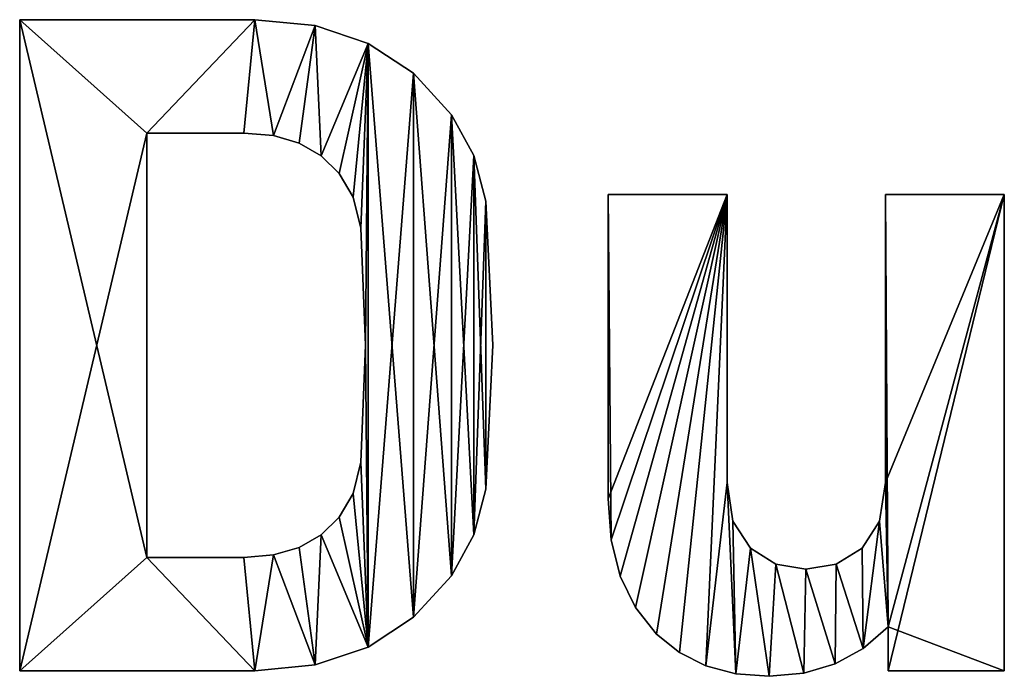
# Model space of a CAD drawing. Extents: x -4074 to 834, y 203 to 1077.
# Drawn here: x -4074 to -3848, y 505 to 657 of the extents above; entities that cross this region are included whole.
import ezdxf

# ---------------------------------------------------------------- set-up
doc = ezdxf.new("R2010")
doc.units = 0
doc.header["$LTSCALE"] = 25.4
doc.layers.get('0').update_dxf_attribs({"color": 13, "linetype": 'CONTINUOUS'})

# ---------------------------------------------------------------- blocks, each defined once
blk = doc.blocks.new('DUO-DUMPSTER_80X')
at = {"color": 0}
for p, q in [((17.49, 40.24), (17.49, 190.26)), ((17.49, 40.24, 1), (17.49, 190.26, 1)), ((17.49, 40.24), (17.49, 190.26)), ((17.49, 40.24, 1), (17.49, 190.26, 1)), ((17.49, 190.26), (17.49, 190.26, 1)), ((17.49, 190.26), (17.49, 190.26, 1)), ((71.64, 190.26), (71.64, 190.26, 1)), ((71.64, 190.26), (71.64, 190.26, 1)), ((85.53, 188.89), (85.53, 188.89, 1)), ((85.53, 188.89), (85.53, 188.89, 1)), ((97.71, 184.78), (97.71, 184.78, 1)), ((97.71, 184.78), (97.71, 184.78, 1)), ((108.18, 177.94), (108.18, 177.94, 1)), ((108.18, 177.94), (108.18, 177.94, 1)), ((116.94, 168.35), (116.94, 168.35, 1)), ((116.94, 168.35), (116.94, 168.35, 1)), ((46.78, 164.13), (46.78, 66.37)), ((46.78, 164.13, 1), (46.78, 66.37, 1)), ((46.78, 164.13), (46.78, 164.13, 1)), ((46.78, 164.13), (46.78, 66.37)), ((46.78, 164.13), (46.78, 164.13, 1)), ((46.78, 164.13, 1), (46.78, 66.37, 1)), ((69.11, 164.13), (69.11, 164.13, 1)), ((69.11, 164.13), (69.11, 164.13, 1)), ((75.93, 163.56), (75.93, 163.56, 1)), ((75.93, 163.56), (75.93, 163.56, 1)), ((81.86, 161.82), (81.86, 161.82, 1)), ((81.86, 161.82), (81.86, 161.82, 1)), ((86.89, 158.92), (86.89, 158.92, 1)), ((86.89, 158.92), (86.89, 158.92, 1)), ((122.07, 158.95), (122.07, 158.95, 1)), ((122.07, 158.95), (122.07, 158.95, 1)), ((91.02, 154.86), (91.02, 154.86, 1)), ((91.02, 154.86), (91.02, 154.86, 1)), ((153.01, 150.02), (180.4, 150.02)), ((153.01, 150.02, 1), (180.4, 150.02, 1)), ((153.01, 150.02), (153.01, 150.02, 1)), ((153.01, 150.02), (180.4, 150.02)), ((153.01, 150.02), (153.01, 150.02, 1)), ((153.01, 150.02, 1), (180.4, 150.02, 1)), ((180.4, 150.02), (180.4, 150.02, 1)), ((180.4, 150.02), (180.4, 150.02, 1)), ((216.85, 150.02), (244.24, 150.02)), ((216.85, 150.02, 1), (244.24, 150.02, 1)), ((216.85, 150.02), (216.85, 150.02, 1)), ((216.85, 150.02), (244.24, 150.02)), ((216.85, 150.02), (216.85, 150.02, 1)), ((216.85, 150.02, 1), (244.24, 150.02, 1)), ((244.24, 150.02), (244.24, 40.24)), ((244.24, 150.02, 1), (244.24, 40.24, 1)), ((244.24, 150.02), (244.24, 150.02, 1)), ((244.24, 150.02), (244.24, 40.24)), ((244.24, 150.02), (244.24, 150.02, 1)), ((244.24, 150.02, 1), (244.24, 40.24, 1)), ((94.29, 149.39), (94.29, 149.39, 1)), ((94.29, 149.39), (94.29, 149.39, 1)), ((124.84, 148.44), (124.84, 148.44, 1)), ((124.84, 148.44), (124.84, 148.44, 1)), ((96.08, 142.22), (96.08, 142.22, 1)), ((96.08, 142.22), (96.08, 142.22, 1)), ((97.13, 115.25), (97.13, 115.25, 1)), ((97.13, 115.25), (97.13, 115.25, 1)), ((126.42, 115.25), (126.42, 115.25, 1)), ((126.42, 115.25), (126.42, 115.25, 1)), ((96.08, 88.28), (96.08, 88.28, 1)), ((96.08, 88.28), (96.08, 88.28, 1)), ((124.84, 82.07), (124.84, 82.07, 1)), ((124.84, 82.07), (124.84, 82.07, 1)), ((180.4, 83.65), (180.4, 83.65, 1)), ((180.4, 83.65), (180.4, 83.65, 1)), ((216.85, 83.65), (216.85, 83.65, 1)), ((216.85, 83.65), (216.85, 83.65, 1)), ((94.29, 81.12), (94.29, 81.12, 1)), ((94.29, 81.12), (94.29, 81.12, 1)), ((153.01, 79.86), (153.01, 79.86, 1)), ((153.01, 79.86), (153.01, 79.86, 1)), ((91.02, 75.64), (91.02, 75.64, 1)), ((91.02, 75.64), (91.02, 75.64, 1)), ((181.74, 74.69), (181.74, 74.69, 1)), ((181.74, 74.69), (181.74, 74.69, 1)), ((215.51, 74.69), (215.51, 74.69, 1)), ((215.51, 74.69), (215.51, 74.69, 1)), ((86.89, 71.59), (86.89, 71.59, 1)), ((86.89, 71.59), (86.89, 71.59, 1)), ((122.07, 71.56), (122.07, 71.56, 1)), ((122.07, 71.56), (122.07, 71.56, 1)), ((153.7, 70.4), (153.7, 70.4, 1)), ((153.7, 70.4), (153.7, 70.4, 1)), ((81.86, 68.69), (81.86, 68.69, 1)), ((81.86, 68.69), (81.86, 68.69, 1)), ((185.77, 68.48), (185.77, 68.48, 1)), ((185.77, 68.48), (185.77, 68.48, 1)), ((211.48, 68.48), (211.48, 68.48, 1)), ((211.48, 68.48), (211.48, 68.48, 1)), ((46.78, 66.37), (46.78, 66.37, 1)), ((46.78, 66.37), (46.78, 66.37, 1)), ((69.11, 66.37), (69.11, 66.37, 1)), ((69.11, 66.37), (69.11, 66.37, 1)), ((75.93, 66.95), (75.93, 66.95, 1)), ((75.93, 66.95), (75.93, 66.95, 1)), ((191.64, 64.84), (191.64, 64.84, 1)), ((191.64, 64.84), (191.64, 64.84, 1)), ((198.52, 63.63), (198.52, 63.63, 1)), ((198.52, 63.63), (198.52, 63.63, 1)), ((205.55, 64.84), (205.55, 64.84, 1)), ((205.55, 64.84), (205.55, 64.84, 1)), ((116.94, 62.16), (116.94, 62.16, 1)), ((116.94, 62.16), (116.94, 62.16, 1)), ((155.8, 62.05), (155.8, 62.05, 1)), ((155.8, 62.05), (155.8, 62.05, 1)), ((159.29, 54.81), (159.29, 54.81, 1)), ((159.29, 54.81), (159.29, 54.81, 1)), ((108.18, 52.57), (108.18, 52.57, 1)), ((108.18, 52.57), (108.18, 52.57, 1)), ((217.48, 40.24), (217.48, 50.36)), ((217.48, 40.24, 1), (217.48, 50.36, 1)), ((217.48, 40.24), (217.48, 50.36)), ((217.48, 40.24, 1), (217.48, 50.36, 1)), ((217.48, 50.36), (217.48, 50.36, 1)), ((217.48, 50.36), (217.48, 50.36, 1)), ((164.17, 48.67), (164.17, 48.67, 1)), ((164.17, 48.67), (164.17, 48.67, 1)), ((97.71, 45.72), (97.71, 45.72, 1)), ((97.71, 45.72), (97.71, 45.72, 1)), ((211.74, 45.38), (211.74, 45.38, 1)), ((211.74, 45.38), (211.74, 45.38, 1)), ((169.43, 44.43), (169.43, 44.43, 1)), ((169.43, 44.43), (169.43, 44.43, 1)), ((85.53, 41.61), (85.53, 41.61, 1)), ((85.53, 41.61), (85.53, 41.61, 1)), ((175.5, 41.4), (175.5, 41.4, 1)), ((175.5, 41.4), (175.5, 41.4, 1)), ((205.26, 41.82), (205.26, 41.82, 1)), ((205.26, 41.82), (205.26, 41.82, 1)), ((17.49, 40.24), (17.49, 40.24, 1)), ((17.49, 40.24), (17.49, 40.24, 1)), ((71.64, 40.24), (71.64, 40.24, 1)), ((71.64, 40.24), (71.64, 40.24, 1)), ((182.38, 39.59), (182.38, 39.59, 1)), ((182.38, 39.59), (182.38, 39.59, 1)), ((190.09, 38.98), (190.09, 38.98, 1)), ((190.09, 38.98), (190.09, 38.98, 1)), ((198.04, 39.69), (198.04, 39.69, 1)), ((198.04, 39.69), (198.04, 39.69, 1)), ((244.24, 40.24), (217.48, 40.24)), ((244.24, 40.24, 1), (217.48, 40.24, 1)), ((244.24, 40.24), (217.48, 40.24)), ((244.24, 40.24, 1), (217.48, 40.24, 1)), ((217.48, 40.24), (217.48, 40.24, 1)), ((217.48, 40.24), (217.48, 40.24, 1)), ((244.24, 40.24), (244.24, 40.24, 1)), ((244.24, 40.24), (244.24, 40.24, 1))]:
    blk.add_line(p, q, dxfattribs=at)
mesh = blk.add_polyface(dxfattribs=at)
corners = [(17.49, 190.26), (46.78, 164.13), (17.49, 40.24), (71.64, 190.26), (69.11, 164.13), (75.93, 163.56), (85.53, 188.89), (81.86, 161.82), (86.89, 158.92), (97.71, 184.78), (91.02, 154.86), (94.29, 149.39), (96.08, 142.22), (97.13, 115.25), (46.78, 66.37), (71.64, 40.24), (69.11, 66.37), (75.93, 66.95), (85.53, 41.61), (81.86, 68.69), (86.89, 71.59), (97.71, 45.72), (91.02, 75.64), (94.29, 81.12), (96.08, 88.28), (108.18, 177.94), (108.18, 52.57), (116.94, 168.35), (116.94, 62.16), (122.07, 158.95), (122.07, 71.56), (124.84, 148.44), (124.84, 82.07), (126.42, 115.25)]
mesh.append_faces([[corners[k] for k in face] for face in [(32, 31, 33)]], dxfattribs={"vtx0": -1, "color": 0})
mesh.append_faces([[corners[k] for k in face] for face in [(0, 1, 2), (1, 3, 4), (4, 3, 5), (5, 6, 7), (7, 6, 8), (8, 9, 10), (10, 9, 11), (11, 9, 12), (12, 9, 13), (2, 14, 15), (14, 2, 1), (15, 17, 18), (18, 20, 21), (21, 25, 26), (26, 27, 28), (28, 29, 30), (30, 31, 32)]], dxfattribs={"vtx0": -1, "vtx1": -1, "color": 0})
mesh.append_faces([[corners[k] for k in face] for face in [(21, 13, 9)]], dxfattribs={"vtx0": -1, "vtx1": -1, "vtx2": -1, "color": 0})
mesh.append_faces([[corners[k] for k in face] for face in [(1, 0, 3), (5, 3, 6), (8, 6, 9), (15, 14, 16), (15, 16, 17), (18, 17, 19), (18, 19, 20), (21, 20, 22), (21, 22, 23), (21, 23, 24), (21, 24, 13), (21, 9, 25), (26, 25, 27), (28, 27, 29), (30, 29, 31)]], dxfattribs={"vtx0": -1, "vtx2": -1, "color": 0})
mesh = blk.add_polyface(dxfattribs=at)
corners = [(17.49, 40.24, 1), (46.78, 66.37, 1), (17.49, 190.26, 1), (71.64, 40.24, 1), (69.11, 66.37, 1), (75.93, 66.95, 1), (85.53, 41.61, 1), (81.86, 68.69, 1), (86.89, 71.59, 1), (97.71, 45.72, 1), (91.02, 75.64, 1), (94.29, 81.12, 1), (96.08, 88.28, 1), (97.13, 115.25, 1), (46.78, 164.13, 1), (71.64, 190.26, 1), (69.11, 164.13, 1), (75.93, 163.56, 1), (85.53, 188.89, 1), (81.86, 161.82, 1), (86.89, 158.92, 1), (97.71, 184.78, 1), (91.02, 154.86, 1), (94.29, 149.39, 1), (96.08, 142.22, 1), (108.18, 52.57, 1), (108.18, 177.94, 1), (116.94, 62.16, 1), (116.94, 168.35, 1), (122.07, 71.56, 1), (122.07, 158.95, 1), (124.84, 82.07, 1), (124.84, 148.44, 1), (126.42, 115.25, 1)]
mesh.append_faces([[corners[k] for k in face] for face in [(32, 31, 33)]], dxfattribs={"vtx0": -1, "color": 0})
mesh.append_faces([[corners[k] for k in face] for face in [(0, 1, 2), (1, 3, 4), (4, 3, 5), (5, 6, 7), (7, 6, 8), (8, 9, 10), (10, 9, 11), (11, 9, 12), (12, 9, 13), (2, 14, 15), (14, 2, 1), (15, 17, 18), (18, 20, 21), (21, 25, 26), (26, 27, 28), (28, 29, 30), (30, 31, 32)]], dxfattribs={"vtx0": -1, "vtx1": -1, "color": 0})
mesh.append_faces([[corners[k] for k in face] for face in [(21, 13, 9)]], dxfattribs={"vtx0": -1, "vtx1": -1, "vtx2": -1, "color": 0})
mesh.append_faces([[corners[k] for k in face] for face in [(1, 0, 3), (5, 3, 6), (8, 6, 9), (15, 14, 16), (15, 16, 17), (18, 17, 19), (18, 19, 20), (21, 20, 22), (21, 22, 23), (21, 23, 24), (21, 24, 13), (21, 9, 25), (26, 25, 27), (28, 27, 29), (30, 29, 31)]], dxfattribs={"vtx0": -1, "vtx2": -1, "color": 0})
mesh = blk.add_polyface(dxfattribs=at)
corners = [(17.49, 190.26, 1), (17.49, 40.24), (17.49, 40.24, 1), (17.49, 190.26)]
mesh.append_faces([[corners[k] for k in face] for face in [(0, 1, 2), (1, 0, 3)]], dxfattribs={"vtx0": -1, "color": 0})
mesh = blk.add_polyface(dxfattribs=at)
corners = [(17.49, 190.26, 1), (71.64, 190.26), (17.49, 190.26), (71.64, 190.26, 1)]
mesh.append_faces([[corners[k] for k in face] for face in [(0, 1, 2), (1, 0, 3)]], dxfattribs={"vtx0": -1, "color": 0})
mesh = blk.add_polyface(dxfattribs=at)
corners = [(71.64, 190.26, 1), (85.53, 188.89), (71.64, 190.26), (85.53, 188.89, 1)]
mesh.append_faces([[corners[k] for k in face] for face in [(0, 1, 2), (1, 0, 3)]], dxfattribs={"vtx0": -1, "color": 0})
mesh = blk.add_polyface(dxfattribs=at)
corners = [(85.53, 188.89, 1), (97.71, 184.78), (85.53, 188.89), (97.71, 184.78, 1)]
mesh.append_faces([[corners[k] for k in face] for face in [(0, 1, 2), (1, 0, 3)]], dxfattribs={"vtx0": -1, "color": 0})
mesh = blk.add_polyface(dxfattribs=at)
corners = [(97.71, 184.78, 1), (108.18, 177.94), (97.71, 184.78), (108.18, 177.94, 1)]
mesh.append_faces([[corners[k] for k in face] for face in [(0, 1, 2), (1, 0, 3)]], dxfattribs={"vtx0": -1, "color": 0})
mesh = blk.add_polyface(dxfattribs=at)
corners = [(108.18, 177.94), (116.94, 168.35, 1), (116.94, 168.35), (108.18, 177.94, 1)]
mesh.append_faces([[corners[k] for k in face] for face in [(0, 1, 2), (1, 0, 3)]], dxfattribs={"vtx0": -1, "color": 0})
mesh = blk.add_polyface(dxfattribs=at)
corners = [(116.94, 168.35), (122.07, 158.95, 1), (122.07, 158.95), (116.94, 168.35, 1)]
mesh.append_faces([[corners[k] for k in face] for face in [(0, 1, 2), (1, 0, 3)]], dxfattribs={"vtx0": -1, "color": 0})
mesh = blk.add_polyface(dxfattribs=at)
corners = [(69.11, 164.13, 1), (46.78, 164.13), (69.11, 164.13), (46.78, 164.13, 1)]
mesh.append_faces([[corners[k] for k in face] for face in [(0, 1, 2), (1, 0, 3)]], dxfattribs={"vtx0": -1, "color": 0})
mesh = blk.add_polyface(dxfattribs=at)
corners = [(46.78, 164.13), (46.78, 66.37, 1), (46.78, 66.37), (46.78, 164.13, 1)]
mesh.append_faces([[corners[k] for k in face] for face in [(0, 1, 2), (1, 0, 3)]], dxfattribs={"vtx0": -1, "color": 0})
mesh = blk.add_polyface(dxfattribs=at)
corners = [(75.93, 163.56, 1), (69.11, 164.13), (75.93, 163.56), (69.11, 164.13, 1)]
mesh.append_faces([[corners[k] for k in face] for face in [(0, 1, 2), (1, 0, 3)]], dxfattribs={"vtx0": -1, "color": 0})
mesh = blk.add_polyface(dxfattribs=at)
corners = [(81.86, 161.82, 1), (75.93, 163.56), (81.86, 161.82), (75.93, 163.56, 1)]
mesh.append_faces([[corners[k] for k in face] for face in [(0, 1, 2), (1, 0, 3)]], dxfattribs={"vtx0": -1, "color": 0})
mesh = blk.add_polyface(dxfattribs=at)
corners = [(86.89, 158.92, 1), (81.86, 161.82), (86.89, 158.92), (81.86, 161.82, 1)]
mesh.append_faces([[corners[k] for k in face] for face in [(0, 1, 2), (1, 0, 3)]], dxfattribs={"vtx0": -1, "color": 0})
mesh = blk.add_polyface(dxfattribs=at)
corners = [(91.02, 154.86, 1), (86.89, 158.92), (91.02, 154.86), (86.89, 158.92, 1)]
mesh.append_faces([[corners[k] for k in face] for face in [(0, 1, 2), (1, 0, 3)]], dxfattribs={"vtx0": -1, "color": 0})
mesh = blk.add_polyface(dxfattribs=at)
corners = [(122.07, 158.95), (124.84, 148.44, 1), (124.84, 148.44), (122.07, 158.95, 1)]
mesh.append_faces([[corners[k] for k in face] for face in [(0, 1, 2), (1, 0, 3)]], dxfattribs={"vtx0": -1, "color": 0})
mesh = blk.add_polyface(dxfattribs=at)
corners = [(91.02, 154.86, 1), (94.29, 149.39), (94.29, 149.39, 1), (91.02, 154.86)]
mesh.append_faces([[corners[k] for k in face] for face in [(0, 1, 2), (1, 0, 3)]], dxfattribs={"vtx0": -1, "color": 0})
mesh = blk.add_polyface(dxfattribs=at)
corners = [(244.24, 150.02), (216.85, 83.65), (216.85, 150.02), (217.48, 50.36), (217.48, 40.24), (244.24, 40.24), (180.4, 150.02), (153.01, 79.86), (153.01, 150.02), (153.7, 70.4), (155.8, 62.05), (159.29, 54.81), (164.17, 48.67), (169.43, 44.43), (175.5, 41.4), (180.4, 83.65), (182.38, 39.59), (181.74, 74.69), (185.77, 68.48), (190.09, 38.98), (191.64, 64.84), (198.04, 39.69), (198.52, 63.63), (205.26, 41.82), (205.55, 64.84), (211.74, 45.38), (211.48, 68.48), (215.51, 74.69)]
mesh.append_faces([[corners[k] for k in face] for face in [(0, 1, 2), (4, 0, 5), (6, 7, 8)]], dxfattribs={"vtx0": -1, "color": 0})
mesh.append_faces([[corners[k] for k in face] for face in [(3, 0, 4), (7, 6, 9), (9, 6, 10), (10, 6, 11), (11, 6, 12), (12, 6, 13), (13, 6, 14), (14, 15, 16), (16, 18, 19), (19, 20, 21), (21, 22, 23), (23, 24, 25), (25, 27, 3)]], dxfattribs={"vtx0": -1, "vtx1": -1, "color": 0})
mesh.append_faces([[corners[k] for k in face] for face in [(1, 0, 3)]], dxfattribs={"vtx0": -1, "vtx1": -1, "vtx2": -1, "color": 0})
mesh.append_faces([[corners[k] for k in face] for face in [(14, 6, 15), (16, 15, 17), (16, 17, 18), (19, 18, 20), (21, 20, 22), (23, 22, 24), (25, 24, 26), (25, 26, 27), (3, 27, 1)]], dxfattribs={"vtx0": -1, "vtx2": -1, "color": 0})
mesh = blk.add_polyface(dxfattribs=at)
corners = [(244.24, 40.24, 1), (217.48, 50.36, 1), (217.48, 40.24, 1), (182.38, 39.59, 1), (180.4, 83.65, 1), (175.5, 41.4, 1), (181.74, 74.69, 1), (185.77, 68.48, 1), (190.09, 38.98, 1), (191.64, 64.84, 1), (198.04, 39.69, 1), (198.52, 63.63, 1), (205.26, 41.82, 1), (205.55, 64.84, 1), (211.74, 45.38, 1), (211.48, 68.48, 1), (215.51, 74.69, 1), (216.85, 83.65, 1), (216.85, 150.02, 1), (244.24, 150.02, 1), (153.7, 70.4, 1), (153.01, 150.02, 1), (153.01, 79.86, 1), (180.4, 150.02, 1), (155.8, 62.05, 1), (159.29, 54.81, 1), (164.17, 48.67, 1), (169.43, 44.43, 1)]
mesh.append_faces([[corners[k] for k in face] for face in [(0, 1, 2), (20, 21, 22)]], dxfattribs={"vtx0": -1, "color": 0})
mesh.append_faces([[corners[k] for k in face] for face in [(3, 4, 5), (4, 3, 6), (6, 3, 7), (7, 8, 9), (9, 10, 11), (11, 12, 13), (13, 14, 15), (15, 14, 16), (16, 1, 17), (17, 1, 18), (18, 1, 19), (19, 1, 0), (21, 20, 23), (23, 5, 4)]], dxfattribs={"vtx0": -1, "vtx1": -1, "color": 0})
mesh.append_faces([[corners[k] for k in face] for face in [(7, 3, 8), (9, 8, 10), (11, 10, 12), (13, 12, 14), (16, 14, 1), (23, 20, 24), (23, 24, 25), (23, 25, 26), (23, 26, 27), (23, 27, 5)]], dxfattribs={"vtx0": -1, "vtx2": -1, "color": 0})
mesh = blk.add_polyface(dxfattribs=at)
corners = [(153.01, 150.02, 1), (153.01, 79.86), (153.01, 79.86, 1), (153.01, 150.02)]
mesh.append_faces([[corners[k] for k in face] for face in [(0, 1, 2), (1, 0, 3)]], dxfattribs={"vtx0": -1, "color": 0})
mesh = blk.add_polyface(dxfattribs=at)
corners = [(153.01, 150.02, 1), (180.4, 150.02), (153.01, 150.02), (180.4, 150.02, 1)]
mesh.append_faces([[corners[k] for k in face] for face in [(0, 1, 2), (1, 0, 3)]], dxfattribs={"vtx0": -1, "color": 0})
mesh = blk.add_polyface(dxfattribs=at)
corners = [(180.4, 150.02), (180.4, 83.65, 1), (180.4, 83.65), (180.4, 150.02, 1)]
mesh.append_faces([[corners[k] for k in face] for face in [(0, 1, 2), (1, 0, 3)]], dxfattribs={"vtx0": -1, "color": 0})
mesh = blk.add_polyface(dxfattribs=at)
corners = [(216.85, 150.02, 1), (216.85, 83.65), (216.85, 83.65, 1), (216.85, 150.02)]
mesh.append_faces([[corners[k] for k in face] for face in [(0, 1, 2), (1, 0, 3)]], dxfattribs={"vtx0": -1, "color": 0})
mesh = blk.add_polyface(dxfattribs=at)
corners = [(216.85, 150.02, 1), (244.24, 150.02), (216.85, 150.02), (244.24, 150.02, 1)]
mesh.append_faces([[corners[k] for k in face] for face in [(0, 1, 2), (1, 0, 3)]], dxfattribs={"vtx0": -1, "color": 0})
mesh = blk.add_polyface(dxfattribs=at)
corners = [(244.24, 150.02), (244.24, 40.24, 1), (244.24, 40.24), (244.24, 150.02, 1)]
mesh.append_faces([[corners[k] for k in face] for face in [(0, 1, 2), (1, 0, 3)]], dxfattribs={"vtx0": -1, "color": 0})
mesh = blk.add_polyface(dxfattribs=at)
corners = [(94.29, 149.39, 1), (96.08, 142.22), (96.08, 142.22, 1), (94.29, 149.39)]
mesh.append_faces([[corners[k] for k in face] for face in [(0, 1, 2), (1, 0, 3)]], dxfattribs={"vtx0": -1, "color": 0})
mesh = blk.add_polyface(dxfattribs=at)
corners = [(124.84, 148.44), (126.42, 115.25, 1), (126.42, 115.25), (124.84, 148.44, 1)]
mesh.append_faces([[corners[k] for k in face] for face in [(0, 1, 2), (1, 0, 3)]], dxfattribs={"vtx0": -1, "color": 0})
mesh = blk.add_polyface(dxfattribs=at)
corners = [(96.08, 142.22, 1), (97.13, 115.25), (97.13, 115.25, 1), (96.08, 142.22)]
mesh.append_faces([[corners[k] for k in face] for face in [(0, 1, 2), (1, 0, 3)]], dxfattribs={"vtx0": -1, "color": 0})
mesh = blk.add_polyface(dxfattribs=at)
corners = [(97.13, 115.25, 1), (96.08, 88.28), (96.08, 88.28, 1), (97.13, 115.25)]
mesh.append_faces([[corners[k] for k in face] for face in [(0, 1, 2), (1, 0, 3)]], dxfattribs={"vtx0": -1, "color": 0})
mesh = blk.add_polyface(dxfattribs=at)
corners = [(126.42, 115.25), (124.84, 82.07, 1), (124.84, 82.07), (126.42, 115.25, 1)]
mesh.append_faces([[corners[k] for k in face] for face in [(0, 1, 2), (1, 0, 3)]], dxfattribs={"vtx0": -1, "color": 0})
mesh = blk.add_polyface(dxfattribs=at)
corners = [(96.08, 88.28, 1), (94.29, 81.12), (94.29, 81.12, 1), (96.08, 88.28)]
mesh.append_faces([[corners[k] for k in face] for face in [(0, 1, 2), (1, 0, 3)]], dxfattribs={"vtx0": -1, "color": 0})
mesh = blk.add_polyface(dxfattribs=at)
corners = [(124.84, 82.07), (122.07, 71.56, 1), (122.07, 71.56), (124.84, 82.07, 1)]
mesh.append_faces([[corners[k] for k in face] for face in [(0, 1, 2), (1, 0, 3)]], dxfattribs={"vtx0": -1, "color": 0})
mesh = blk.add_polyface(dxfattribs=at)
corners = [(180.4, 83.65), (181.74, 74.69, 1), (181.74, 74.69), (180.4, 83.65, 1)]
mesh.append_faces([[corners[k] for k in face] for face in [(0, 1, 2), (1, 0, 3)]], dxfattribs={"vtx0": -1, "color": 0})
mesh = blk.add_polyface(dxfattribs=at)
corners = [(216.85, 83.65, 1), (215.51, 74.69), (215.51, 74.69, 1), (216.85, 83.65)]
mesh.append_faces([[corners[k] for k in face] for face in [(0, 1, 2), (1, 0, 3)]], dxfattribs={"vtx0": -1, "color": 0})
mesh = blk.add_polyface(dxfattribs=at)
corners = [(94.29, 81.12, 1), (91.02, 75.64), (91.02, 75.64, 1), (94.29, 81.12)]
mesh.append_faces([[corners[k] for k in face] for face in [(0, 1, 2), (1, 0, 3)]], dxfattribs={"vtx0": -1, "color": 0})
mesh = blk.add_polyface(dxfattribs=at)
corners = [(153.01, 79.86, 1), (153.7, 70.4), (153.7, 70.4, 1), (153.01, 79.86)]
mesh.append_faces([[corners[k] for k in face] for face in [(0, 1, 2), (1, 0, 3)]], dxfattribs={"vtx0": -1, "color": 0})
mesh = blk.add_polyface(dxfattribs=at)
corners = [(86.89, 71.59, 1), (91.02, 75.64), (86.89, 71.59), (91.02, 75.64, 1)]
mesh.append_faces([[corners[k] for k in face] for face in [(0, 1, 2), (1, 0, 3)]], dxfattribs={"vtx0": -1, "color": 0})
mesh = blk.add_polyface(dxfattribs=at)
corners = [(181.74, 74.69), (185.77, 68.48, 1), (185.77, 68.48), (181.74, 74.69, 1)]
mesh.append_faces([[corners[k] for k in face] for face in [(0, 1, 2), (1, 0, 3)]], dxfattribs={"vtx0": -1, "color": 0})
mesh = blk.add_polyface(dxfattribs=at)
corners = [(215.51, 74.69, 1), (211.48, 68.48), (211.48, 68.48, 1), (215.51, 74.69)]
mesh.append_faces([[corners[k] for k in face] for face in [(0, 1, 2), (1, 0, 3)]], dxfattribs={"vtx0": -1, "color": 0})
mesh = blk.add_polyface(dxfattribs=at)
corners = [(81.86, 68.69, 1), (86.89, 71.59), (81.86, 68.69), (86.89, 71.59, 1)]
mesh.append_faces([[corners[k] for k in face] for face in [(0, 1, 2), (1, 0, 3)]], dxfattribs={"vtx0": -1, "color": 0})
mesh = blk.add_polyface(dxfattribs=at)
corners = [(122.07, 71.56), (116.94, 62.16, 1), (116.94, 62.16), (122.07, 71.56, 1)]
mesh.append_faces([[corners[k] for k in face] for face in [(0, 1, 2), (1, 0, 3)]], dxfattribs={"vtx0": -1, "color": 0})
mesh = blk.add_polyface(dxfattribs=at)
corners = [(153.7, 70.4, 1), (155.8, 62.05), (155.8, 62.05, 1), (153.7, 70.4)]
mesh.append_faces([[corners[k] for k in face] for face in [(0, 1, 2), (1, 0, 3)]], dxfattribs={"vtx0": -1, "color": 0})
mesh = blk.add_polyface(dxfattribs=at)
corners = [(75.93, 66.95, 1), (81.86, 68.69), (75.93, 66.95), (81.86, 68.69, 1)]
mesh.append_faces([[corners[k] for k in face] for face in [(0, 1, 2), (1, 0, 3)]], dxfattribs={"vtx0": -1, "color": 0})
mesh = blk.add_polyface(dxfattribs=at)
corners = [(185.77, 68.48, 1), (191.64, 64.84), (185.77, 68.48), (191.64, 64.84, 1)]
mesh.append_faces([[corners[k] for k in face] for face in [(0, 1, 2), (1, 0, 3)]], dxfattribs={"vtx0": -1, "color": 0})
mesh = blk.add_polyface(dxfattribs=at)
corners = [(205.55, 64.84, 1), (211.48, 68.48), (205.55, 64.84), (211.48, 68.48, 1)]
mesh.append_faces([[corners[k] for k in face] for face in [(0, 1, 2), (1, 0, 3)]], dxfattribs={"vtx0": -1, "color": 0})
mesh = blk.add_polyface(dxfattribs=at)
corners = [(46.78, 66.37, 1), (69.11, 66.37), (46.78, 66.37), (69.11, 66.37, 1)]
mesh.append_faces([[corners[k] for k in face] for face in [(0, 1, 2), (1, 0, 3)]], dxfattribs={"vtx0": -1, "color": 0})
mesh = blk.add_polyface(dxfattribs=at)
corners = [(69.11, 66.37, 1), (75.93, 66.95), (69.11, 66.37), (75.93, 66.95, 1)]
mesh.append_faces([[corners[k] for k in face] for face in [(0, 1, 2), (1, 0, 3)]], dxfattribs={"vtx0": -1, "color": 0})
mesh = blk.add_polyface(dxfattribs=at)
corners = [(191.64, 64.84, 1), (198.52, 63.63), (191.64, 64.84), (198.52, 63.63, 1)]
mesh.append_faces([[corners[k] for k in face] for face in [(0, 1, 2), (1, 0, 3)]], dxfattribs={"vtx0": -1, "color": 0})
mesh = blk.add_polyface(dxfattribs=at)
corners = [(198.52, 63.63, 1), (205.55, 64.84), (198.52, 63.63), (205.55, 64.84, 1)]
mesh.append_faces([[corners[k] for k in face] for face in [(0, 1, 2), (1, 0, 3)]], dxfattribs={"vtx0": -1, "color": 0})
mesh = blk.add_polyface(dxfattribs=at)
corners = [(116.94, 62.16), (108.18, 52.57, 1), (108.18, 52.57), (116.94, 62.16, 1)]
mesh.append_faces([[corners[k] for k in face] for face in [(0, 1, 2), (1, 0, 3)]], dxfattribs={"vtx0": -1, "color": 0})
mesh = blk.add_polyface(dxfattribs=at)
corners = [(155.8, 62.05, 1), (159.29, 54.81), (159.29, 54.81, 1), (155.8, 62.05)]
mesh.append_faces([[corners[k] for k in face] for face in [(0, 1, 2), (1, 0, 3)]], dxfattribs={"vtx0": -1, "color": 0})
mesh = blk.add_polyface(dxfattribs=at)
corners = [(159.29, 54.81, 1), (164.17, 48.67), (164.17, 48.67, 1), (159.29, 54.81)]
mesh.append_faces([[corners[k] for k in face] for face in [(0, 1, 2), (1, 0, 3)]], dxfattribs={"vtx0": -1, "color": 0})
mesh = blk.add_polyface(dxfattribs=at)
corners = [(108.18, 52.57, 1), (97.71, 45.72), (108.18, 52.57), (97.71, 45.72, 1)]
mesh.append_faces([[corners[k] for k in face] for face in [(0, 1, 2), (1, 0, 3)]], dxfattribs={"vtx0": -1, "color": 0})
mesh = blk.add_polyface(dxfattribs=at)
corners = [(217.48, 50.36, 1), (211.74, 45.38), (217.48, 50.36), (211.74, 45.38, 1)]
mesh.append_faces([[corners[k] for k in face] for face in [(0, 1, 2), (1, 0, 3)]], dxfattribs={"vtx0": -1, "color": 0})
mesh = blk.add_polyface(dxfattribs=at)
corners = [(217.48, 50.36, 1), (217.48, 40.24), (217.48, 40.24, 1), (217.48, 50.36)]
mesh.append_faces([[corners[k] for k in face] for face in [(0, 1, 2), (1, 0, 3)]], dxfattribs={"vtx0": -1, "color": 0})
mesh = blk.add_polyface(dxfattribs=at)
corners = [(169.43, 44.43, 1), (164.17, 48.67), (169.43, 44.43), (164.17, 48.67, 1)]
mesh.append_faces([[corners[k] for k in face] for face in [(0, 1, 2), (1, 0, 3)]], dxfattribs={"vtx0": -1, "color": 0})
mesh = blk.add_polyface(dxfattribs=at)
corners = [(97.71, 45.72, 1), (85.53, 41.61), (97.71, 45.72), (85.53, 41.61, 1)]
mesh.append_faces([[corners[k] for k in face] for face in [(0, 1, 2), (1, 0, 3)]], dxfattribs={"vtx0": -1, "color": 0})
mesh = blk.add_polyface(dxfattribs=at)
corners = [(211.74, 45.38, 1), (205.26, 41.82), (211.74, 45.38), (205.26, 41.82, 1)]
mesh.append_faces([[corners[k] for k in face] for face in [(0, 1, 2), (1, 0, 3)]], dxfattribs={"vtx0": -1, "color": 0})
mesh = blk.add_polyface(dxfattribs=at)
corners = [(175.5, 41.4, 1), (169.43, 44.43), (175.5, 41.4), (169.43, 44.43, 1)]
mesh.append_faces([[corners[k] for k in face] for face in [(0, 1, 2), (1, 0, 3)]], dxfattribs={"vtx0": -1, "color": 0})
mesh = blk.add_polyface(dxfattribs=at)
corners = [(85.53, 41.61, 1), (71.64, 40.24), (85.53, 41.61), (71.64, 40.24, 1)]
mesh.append_faces([[corners[k] for k in face] for face in [(0, 1, 2), (1, 0, 3)]], dxfattribs={"vtx0": -1, "color": 0})
mesh = blk.add_polyface(dxfattribs=at)
corners = [(182.38, 39.59, 1), (175.5, 41.4), (182.38, 39.59), (175.5, 41.4, 1)]
mesh.append_faces([[corners[k] for k in face] for face in [(0, 1, 2), (1, 0, 3)]], dxfattribs={"vtx0": -1, "color": 0})
mesh = blk.add_polyface(dxfattribs=at)
corners = [(205.26, 41.82, 1), (198.04, 39.69), (205.26, 41.82), (198.04, 39.69, 1)]
mesh.append_faces([[corners[k] for k in face] for face in [(0, 1, 2), (1, 0, 3)]], dxfattribs={"vtx0": -1, "color": 0})
mesh = blk.add_polyface(dxfattribs=at)
corners = [(71.64, 40.24, 1), (17.49, 40.24), (71.64, 40.24), (17.49, 40.24, 1)]
mesh.append_faces([[corners[k] for k in face] for face in [(0, 1, 2), (1, 0, 3)]], dxfattribs={"vtx0": -1, "color": 0})
mesh = blk.add_polyface(dxfattribs=at)
corners = [(190.09, 38.98, 1), (182.38, 39.59), (190.09, 38.98), (182.38, 39.59, 1)]
mesh.append_faces([[corners[k] for k in face] for face in [(0, 1, 2), (1, 0, 3)]], dxfattribs={"vtx0": -1, "color": 0})
mesh = blk.add_polyface(dxfattribs=at)
corners = [(198.04, 39.69, 1), (190.09, 38.98), (198.04, 39.69), (190.09, 38.98, 1)]
mesh.append_faces([[corners[k] for k in face] for face in [(0, 1, 2), (1, 0, 3)]], dxfattribs={"vtx0": -1, "color": 0})
mesh = blk.add_polyface(dxfattribs=at)
corners = [(244.24, 40.24, 1), (217.48, 40.24), (244.24, 40.24), (217.48, 40.24, 1)]
mesh.append_faces([[corners[k] for k in face] for face in [(0, 1, 2), (1, 0, 3)]], dxfattribs={"vtx0": -1, "color": 0})

msp = doc.modelspace()

# ---------------------------------------------------------------- block references
at = {"color": 0}
msp.add_blockref('DUO-DUMPSTER_80X', (-4091.92, 466.46), dxfattribs=at)

doc.saveas('drawing.dxf')
